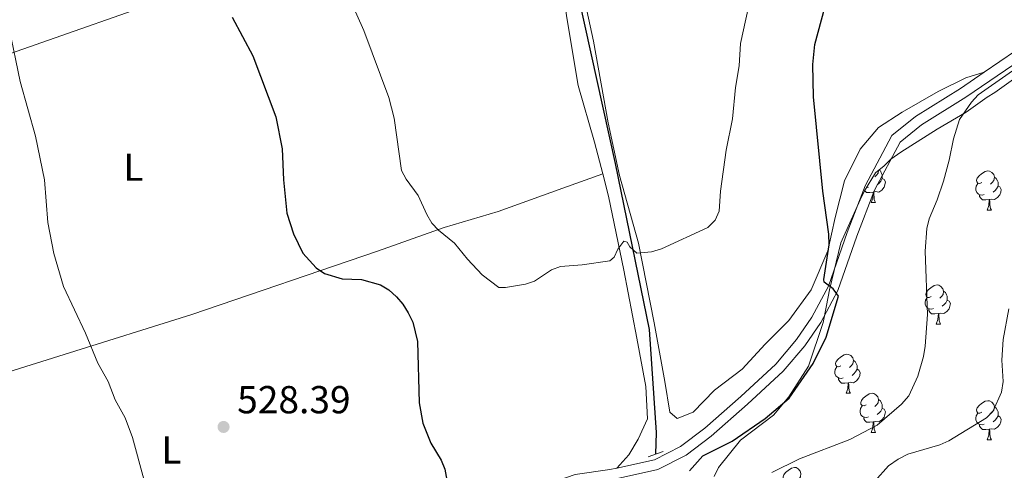
# Model space of a CAD drawing. Units: metres. Extents: x 569247 to 573732, y 719338 to 722354.
# Drawn here: x 571294 to 571548, y 721826 to 721942 of the extents above; entities that cross this region are included whole.
import ezdxf
from ezdxf.enums import TextEntityAlignment as Align

# ---------------------------------------------------------------- set-up
doc = ezdxf.new("R2010")
doc.units = ezdxf.units.M
doc.header["$MEASUREMENT"] = 0
doc.linetypes.add('DGN Style 2', pattern=[48.63034, 29.178204, -19.452136])
doc.linetypes.add('DGN Style 3', pattern=[68.082476, 48.63034, -19.452136])
for name, color, linetype, lineweight in [('Carátula', 7, 'Continuous', 0), ('Elementos auxiliares', 7, 'Continuous', 0), ('Entidades rústicas y varios', 7, 'Continuous', 0), ('Hidrografía', 7, 'Continuous', 0), ('Relieve y altimetría', 7, 'Continuous', 0), ('Textos de rotulación', 7, 'Continuous', 0), ('Viales y ferrocarril', 7, 'Continuous', 0)]:
    doc.layers.add(name, color=color, linetype=linetype, lineweight=lineweight)
doc.styles.add('Style-Arial', font='txt')
doc.styles.add('Style-Arial Narrow', font='txt')

# ---------------------------------------------------------------- blocks, each defined once
blk = doc.blocks.new('5PATER_1')
at = {"layer": 'Relieve y altimetría', "linetype": 'Continuous', "lineweight": 0}
h = blk.add_hatch(color=250, dxfattribs=at)
edge = h.paths.add_edge_path()
edge.add_ellipse((0, 0), major_axis=(-1.1, -1.11), ratio=0.999422, start_angle=0, end_angle=360)

msp = doc.modelspace()

# ---------------------------------------------------------------- linework, layer by layer
at = {"layer": 'Carátula', "color": 7, "linetype": 'Continuous', "lineweight": 0}
msp.add_3dface([(569277.463, 719337.953), (573732.219, 719384.133), (573701.431, 722353.985), (569246.676, 722307.805)], dxfattribs=at)
at = {"layer": 'Elementos auxiliares', "color": 250, "linetype": 'Continuous', "lineweight": 0}
msp.add_3dface([(570149.91, 719741.06), (570126.54, 722054.36), (573542.17, 722089.75), (573566.68, 719776.48)], dxfattribs=at)
at = {"layer": 'Entidades rústicas y varios', "color": 92, "linetype": 'Continuous', "lineweight": 0, "flags": 128}
for points in [[(571515.194, 721902.958), (571515.111, 721902.317), (571514.686, 721901.787), (571514.266, 721901.362)], [(571515.352, 721903.08), (571515.696, 721902.852), (571516.011, 721902.212), (571516.171, 721901.892), (571516.171, 721901.312), (571516.171, 721900.887), (571515.801, 721900.197), (571515.381, 721899.717), (571514.901, 721899.297)], [(571541.808, 721899.882), (571541.278, 721899.617), (571540.748, 721899.672), (571540.483, 721900.042), (571540.428, 721900.467), (571540.588, 721900.987), (571541.068, 721901.582), (571541.703, 721902.112), (571542.603, 721902.697), (571543.348, 721902.857), (571543.773, 721902.802), (571544.303, 721902.487), (571544.833, 721901.902), (571544.993, 721901.262), (571544.883, 721900.412), (571544.458, 721899.882), (571544.038, 721899.457)], [(571516.171, 721900.887), (571516.626, 721900.637), (571516.971, 721900.022), (571516.861, 721899.297), (571516.651, 721898.657), (571516.066, 721897.917), (571515.271, 721897.437), (571514.421, 721897.542), (571513.991, 721897.412)], [(571542.393, 721896.802), (571541.968, 721896.642), (571541.383, 721896.702), (571540.908, 721896.912), (571540.483, 721897.337), (571540.268, 721897.922), (571540.268, 721898.342), (571540.323, 721898.927), (571540.748, 721899.617)], [(571544.993, 721901.262), (571545.468, 721900.947), (571545.783, 721900.307), (571545.943, 721899.987), (571545.943, 721899.407), (571545.943, 721898.982), (571545.573, 721898.292), (571545.153, 721897.812), (571544.673, 721897.392)], [(571513.881, 721897.412), (571512.991, 721897.327), (571512.146, 721897.327), (571511.721, 721897.757), (571511.689, 721897.804)], [(571512.621, 721898.707), (571512.196, 721898.547), (571512.14, 721898.553)], [(571513.336, 721894.727), (571513.771, 721895.887), (571513.881, 721897.412), (571513.991, 721897.412), (571514.026, 721896.827), (571514.061, 721896.142), (571514.131, 721895.527), (571514.246, 721895.127), (571514.461, 721894.727)], [(571545.943, 721898.982), (571546.398, 721898.732), (571546.743, 721898.117), (571546.633, 721897.392), (571546.423, 721896.752), (571545.838, 721896.012), (571545.043, 721895.532), (571544.193, 721895.637), (571543.763, 721895.507)], [(571513.336, 721894.727), (571514.461, 721894.727)], [(571543.653, 721895.507), (571542.763, 721895.422), (571541.918, 721895.422), (571541.493, 721895.852), (571541.173, 721896.327), (571541.173, 721896.642)], [(571543.108, 721892.822), (571543.543, 721893.982), (571543.653, 721895.507), (571543.763, 721895.507), (571543.798, 721894.922), (571543.833, 721894.237), (571543.903, 721893.622), (571544.018, 721893.222), (571544.233, 721892.822)], [(571543.108, 721892.822), (571544.233, 721892.822)], [(571528.749, 721870.599), (571528.219, 721870.334), (571527.689, 721870.389), (571527.424, 721870.759), (571527.369, 721871.184), (571527.529, 721871.704), (571528.009, 721872.299), (571528.644, 721872.829), (571529.544, 721873.414), (571530.289, 721873.574), (571530.714, 721873.519), (571531.244, 721873.204), (571531.774, 721872.619), (571531.934, 721871.979), (571531.824, 721871.129), (571531.399, 721870.599), (571530.979, 721870.174)], [(571531.934, 721871.979), (571532.409, 721871.664), (571532.724, 721871.024), (571532.884, 721870.704), (571532.884, 721870.124), (571532.884, 721869.699), (571532.514, 721869.009), (571532.094, 721868.529), (571531.614, 721868.109)], [(571529.334, 721867.519), (571528.909, 721867.359), (571528.324, 721867.419), (571527.849, 721867.629), (571527.424, 721868.054), (571527.209, 721868.639), (571527.209, 721869.059), (571527.264, 721869.644), (571527.689, 721870.334)], [(571532.884, 721869.699), (571533.339, 721869.449), (571533.684, 721868.834), (571533.574, 721868.109), (571533.364, 721867.469), (571532.779, 721866.729), (571531.984, 721866.249), (571531.134, 721866.354), (571530.704, 721866.224)], [(571530.594, 721866.224), (571529.704, 721866.139), (571528.859, 721866.139), (571528.434, 721866.569), (571528.114, 721867.044), (571528.114, 721867.359)], [(571530.049, 721863.539), (571530.484, 721864.699), (571530.594, 721866.224), (571530.704, 721866.224), (571530.739, 721865.639), (571530.774, 721864.954), (571530.844, 721864.339), (571530.959, 721863.939), (571531.174, 721863.539)], [(571530.049, 721863.539), (571531.174, 721863.539)], [(571505.561, 721852.83), (571505.031, 721852.565), (571504.501, 721852.62), (571504.236, 721852.99), (571504.181, 721853.415), (571504.341, 721853.935), (571504.821, 721854.53), (571505.456, 721855.06), (571506.356, 721855.645), (571507.101, 721855.805), (571507.526, 721855.75), (571508.056, 721855.435), (571508.586, 721854.85), (571508.746, 721854.21), (571508.636, 721853.36), (571508.211, 721852.83), (571507.791, 721852.405)], [(571508.746, 721854.21), (571509.221, 721853.895), (571509.536, 721853.255), (571509.696, 721852.935), (571509.696, 721852.355), (571509.696, 721851.93), (571509.326, 721851.24), (571508.906, 721850.76), (571508.426, 721850.34)], [(571506.146, 721849.75), (571505.721, 721849.59), (571505.136, 721849.65), (571504.661, 721849.86), (571504.236, 721850.285), (571504.021, 721850.87), (571504.021, 721851.29), (571504.076, 721851.875), (571504.501, 721852.565)], [(571509.696, 721851.93), (571510.151, 721851.68), (571510.496, 721851.065), (571510.386, 721850.34), (571510.176, 721849.7), (571509.591, 721848.96), (571508.796, 721848.48), (571507.946, 721848.585), (571507.516, 721848.455)], [(571507.406, 721848.455), (571506.516, 721848.37), (571505.671, 721848.37), (571505.246, 721848.8), (571504.926, 721849.275), (571504.926, 721849.59)], [(571506.861, 721845.77), (571507.296, 721846.93), (571507.406, 721848.455), (571507.516, 721848.455), (571507.551, 721847.87), (571507.586, 721847.185), (571507.656, 721846.57), (571507.771, 721846.17), (571507.986, 721845.77)], [(571506.861, 721845.77), (571507.986, 721845.77)], [(571512.036, 721842.795), (571511.506, 721842.53), (571510.976, 721842.585), (571510.711, 721842.955), (571510.656, 721843.38), (571510.816, 721843.9), (571511.296, 721844.495), (571511.931, 721845.025), (571512.831, 721845.61), (571513.576, 721845.77), (571514.001, 721845.715), (571514.531, 721845.4), (571515.061, 721844.815), (571515.221, 721844.175), (571515.111, 721843.325), (571514.686, 721842.795), (571514.266, 721842.37)], [(571515.221, 721844.175), (571515.696, 721843.86), (571516.011, 721843.22), (571516.171, 721842.9), (571516.171, 721842.32), (571516.171, 721841.895), (571515.801, 721841.205), (571515.381, 721840.725), (571514.901, 721840.305)], [(571541.808, 721840.89), (571541.278, 721840.625), (571540.748, 721840.68), (571540.483, 721841.05), (571540.428, 721841.475), (571540.588, 721841.995), (571541.068, 721842.59), (571541.703, 721843.12), (571542.603, 721843.705), (571543.348, 721843.865), (571543.773, 721843.81), (571544.303, 721843.495), (571544.833, 721842.91), (571544.993, 721842.27), (571544.883, 721841.42), (571544.458, 721840.89), (571544.038, 721840.465)], [(571512.621, 721839.715), (571512.196, 721839.555), (571511.611, 721839.615), (571511.136, 721839.825), (571510.711, 721840.25), (571510.496, 721840.835), (571510.496, 721841.255), (571510.551, 721841.84), (571510.976, 721842.53)], [(571516.171, 721841.895), (571516.626, 721841.645), (571516.971, 721841.03), (571516.861, 721840.305), (571516.651, 721839.665), (571516.066, 721838.925), (571515.271, 721838.445), (571514.421, 721838.55), (571513.991, 721838.42)], [(571544.993, 721842.27), (571545.468, 721841.955), (571545.783, 721841.315), (571545.943, 721840.995), (571545.943, 721840.415), (571545.943, 721839.99), (571545.573, 721839.3), (571545.153, 721838.82), (571544.673, 721838.4)], [(571513.881, 721838.42), (571512.991, 721838.335), (571512.146, 721838.335), (571511.721, 721838.765), (571511.401, 721839.24), (571511.401, 721839.555)], [(571542.393, 721837.81), (571541.968, 721837.65), (571541.383, 721837.71), (571540.908, 721837.92), (571540.483, 721838.345), (571540.268, 721838.93), (571540.268, 721839.35), (571540.323, 721839.935), (571540.748, 721840.625)], [(571545.943, 721839.99), (571546.398, 721839.74), (571546.743, 721839.125), (571546.633, 721838.4), (571546.423, 721837.76), (571545.838, 721837.02), (571545.043, 721836.54), (571544.193, 721836.645), (571543.763, 721836.515)], [(571513.336, 721835.735), (571513.771, 721836.895), (571513.881, 721838.42), (571513.991, 721838.42), (571514.026, 721837.835), (571514.061, 721837.15), (571514.131, 721836.535), (571514.246, 721836.135), (571514.461, 721835.735)], [(571543.653, 721836.515), (571542.763, 721836.43), (571541.918, 721836.43), (571541.493, 721836.86), (571541.173, 721837.335), (571541.173, 721837.65)], [(571543.108, 721833.83), (571543.543, 721834.99), (571543.653, 721836.515), (571543.763, 721836.515), (571543.798, 721835.93), (571543.833, 721835.245), (571543.903, 721834.63), (571544.018, 721834.23), (571544.233, 721833.83)], [(571513.336, 721835.735), (571514.461, 721835.735)], [(571543.108, 721833.83), (571544.233, 721833.83)], [(571492.058, 721823.747), (571491.528, 721823.482), (571490.998, 721823.537), (571490.733, 721823.907), (571490.678, 721824.332), (571490.838, 721824.852), (571491.318, 721825.447), (571491.953, 721825.977), (571492.853, 721826.562), (571493.598, 721826.722), (571494.023, 721826.667), (571494.553, 721826.352), (571495.083, 721825.767), (571495.243, 721825.127), (571495.133, 721824.277), (571494.708, 721823.747), (571494.288, 721823.322)]]:
    msp.add_lwpolyline(points, dxfattribs=at)
at = {"layer": 'Entidades rústicas y varios', "color": 92, "linetype": 'Continuous', "lineweight": 0}
for points in [[(571222.052, 721909.827, 541.992), (571236.426, 721913.765, 539.6), (571276.861, 721927.662, 532.917), (571326.823, 721945.136, 527.472), (571350.149, 721952.851, 524.585), (571378.866, 721962.773, 520.377), (571408.264, 721973.291, 516.665), (571429.14, 721981.27, 514.73)], [(571429.14, 721981.27, 514.73), (571430.856, 721973.612, 514.965), (571433.424, 721958.604, 516.021), (571435.024, 721942.709, 516.725), (571438.031, 721924.748, 518.397), (571442.192, 721910.271, 519.277), (571444.336, 721902.131, 519.69)], [(571438.489, 721951.998, 516.624), (571441.941, 721936.146, 517.68), (571445.756, 721915.239, 519), (571448.661, 721901.721, 520.056), (571453.507, 721884.295, 520.848), (571457.558, 721863.888, 521.728), (571460.252, 721848.759, 522.608), (571461.545, 721840.885, 523.664), (571463.433, 721839.323, 523.928), (571467.596, 721840.901, 523.928), (571473.023, 721846.583, 523.752), (571480.186, 721851.935, 524.016), (571486.09, 721858.369, 524.544), (571492.125, 721864.436, 524.72), (571497.871, 721872.348, 525.424), (571502.211, 721882.328, 526.128), (571504.114, 721890.893, 526.216), (571506.49, 721900.333, 527.272), (571510.502, 721908.453, 528.416), (571515.191, 721913.995, 529.912), (571521.275, 721917.963, 530.616), (571530.539, 721923.24, 530.44), (571537.622, 721926.737, 530.352), (571542.402, 721928.196, 531.527)], [(571212.721, 721828.953, 541.587), (571232.051, 721833.981, 538.859), (571273.037, 721845.421, 533.667), (571338.76, 721865.951, 529.531), (571386.426, 721882.237, 524.251), (571403.576, 721888.313, 520.907), (571417.436, 721892.46, 520.291), (571434.096, 721898.4, 519.763), (571444.336, 721902.131, 519.69)], [(571444.336, 721902.131, 519.69), (571445.846, 721896.399, 519.981), (571449.742, 721877.347, 521.301), (571453.107, 721859.887, 522.709), (571455.369, 721847.466, 523.677), (571455.806, 721839.201, 524.117), (571453.456, 721833.961, 524.469), (571451.078, 721829.954, 524.733), (571447.968, 721826.56, 525.047)]]:
    msp.add_polyline3d(points, dxfattribs=at)
at = {"layer": 'Entidades rústicas y varios', "color": 92, "linetype": 'Continuous', "lineweight": 0, "ltscale": 0.5}
msp.add_polyline3d([(571472.993, 721824.42, 533.509), (571474.101, 721826.736, 533.509), (571479.724, 721833.724, 533.102), (571488.226, 721840.186, 532.491), (571492.166, 721844.848, 532.491), (571497.199, 721852.687, 532.491), (571501.025, 721863.95, 532.491), (571501.812, 721868.27, 532.491), (571502.604, 721872.304, 532.491), (571505.555, 721884.413, 532.491), (571510.534, 721895.409, 532.695), (571511.642, 721897.725, 532.695), (571514.434, 721902.367, 532.695), (571516.7, 721904.129, 532.695), (571518.393, 721905.881, 532.695), (571520.947, 721907.647, 532.695), (571530.32, 721913.551, 532.695), (571537.709, 721917.985, 532.898), (571543.099, 721921.81, 533.305), (571545.088, 721922.992, 533.509), (571550.478, 721926.818, 533.916)], dxfattribs=at)
at = {"layer": 'Hidrografía', "color": 142, "linetype": 'DGN Style 3', "lineweight": 25}
msp.add_polyline3d([(571457.981, 721830.098, 524.418), (571458.146, 721835.718, 523.976), (571456.337, 721862.116, 521.794), (571447.655, 721904.787, 518.686), (571432.497, 721973.179, 514.92), (571428.88, 721991.259, 513.437), (571420.198, 722011.148, 512.045), (571412.24, 722029.229, 510.913), (571406.452, 722042.97, 510.078), (571402.835, 722056.712, 510), (571399.042, 722067.545, 510)], dxfattribs=at)
at = {"layer": 'Relieve y altimetría', "color": 30, "linetype": 'Continuous', "lineweight": 0, "flags": 128}
for points, elevation in [([(571374.693, 721957.422), (571382.905, 721938.902), (571389.342, 721921.671), (571390.683, 721916.411), (571392.584, 721902.924), (571393.778, 721900.727), (571396.886, 721896.549), (571399.088, 721891.651), (571400.424, 721889.434), (571402.131, 721887.607), (571406.22, 721884.324), (571409.572, 721880.156), (571413.36, 721876.195), (571417.666, 721872.957), (571419.369, 721872.886), (571424.445, 721873.755), (571426.82, 721874.533), (571431.166, 721877.457), (571433.518, 721878.309), (571439.073, 721878.785), (571446.192, 721879.728), (571447.281, 721880.743), (571448.252, 721882.807), (571449.749, 721884.853), (571450.622, 721884.564), (571451.268, 721883.405), (571453.131, 721881.78), (571456.88, 721882.102), (571459.412, 721882.888), (571471.371, 721888.369), (571473.244, 721890.207), (571474.258, 721892.495), (571474.631, 721897.648), (571476.091, 721908.177), (571477.723, 721916.225), (571478.463, 721924.315), (571479.371, 721929.858), (571479.734, 721935.566), (571483.892, 721954.372)], 520), ([(571291.775, 721939.489), (571294.635, 721925.786), (571298.531, 721911.804), (571300.859, 721900.556), (571301.693, 721889.572), (571303.276, 721881.672), (571305.726, 721873.181), (571311.385, 721861.21), (571314.603, 721853.458), (571317.243, 721848.795), (571319.055, 721844.11), (571321.552, 721839.465), (571323.441, 721834.389), (571326.369, 721823.717)], 530), ([(571487.804, 721825.384), (571494.923, 721828.905), (571507.811, 721833.936), (571514.839, 721837.57), (571521.131, 721842.987), (571522.984, 721845.086), (571525.336, 721850.152), (571526.792, 721855.226), (571527.223, 721857.865), (571527.798, 721865.973), (571527.165, 721882.29), (571527.645, 721888.083), (571528.204, 721890.57), (571530.283, 721895.412), (571531.881, 721900.267), (571533.408, 721905.66), (571534.483, 721911.127), (571535.992, 721916.049), (571539.077, 721920.532), (571540.859, 721922.374), (571555.884, 721932.912)], 530), ([(571514.244, 721823.18), (571517.781, 721827.149), (571520.26, 721828.879), (571522.755, 721830.112), (571530.994, 721832.547), (571533.287, 721833.549), (571542.949, 721839.48), (571544.713, 721841.25), (571546.782, 721846.013), (571547.266, 721848.787), (571546.944, 721854.29), (571547.259, 721859.541), (571548.681, 721867.445)], 535)]:
    msp.add_lwpolyline(points, dxfattribs=dict(at, elevation=elevation))
at = {"layer": 'Relieve y altimetría', "color": 30, "linetype": 'Continuous', "lineweight": 30, "elevation": 525, "flags": 128}
for points in [[(571466.625, 721825.882), (571470.047, 721829.678), (571477.577, 721833.463), (571486.064, 721839.289), (571492.214, 721844.499), (571498.452, 721853.423), (571501.798, 721860.149), (571504.948, 721870.675), (571503.523, 721872.562), (571501.248, 721874.297), (571501.134, 721874.974), (571502.501, 721883.906), (571502.466, 721886.628), (571500.901, 721897.664), (571498.533, 721921.84), (571498.329, 721930.222), (571498.817, 721935.274), (571502.232, 721948.032)], [(571349.115, 721942.354), (571354.375, 721932.365), (571360.3, 721916.721), (571361.967, 721908.536), (571362.26, 721900.61), (571363.157, 721892.051), (571364.877, 721886.739), (571367.258, 721881.74), (571370.647, 721877.997), (571372.862, 721876.532), (571377.326, 721875.185), (571382.351, 721874.943), (571387.211, 721873.573), (571389.359, 721872.295), (571391.326, 721870.515), (571392.992, 721868.651), (571394.304, 721866.391), (571395.485, 721864.025), (571396.746, 721859.022), (571397.171, 721843.298), (571398.127, 721838.053), (571400.128, 721832.932), (571402.797, 721828.623), (571403.739, 721826.307), (571405.145, 721818.706)]]:
    msp.add_lwpolyline(points, dxfattribs=at)
at = {"layer": 'Viales y ferrocarril', "color": 1, "linetype": 'DGN Style 2', "lineweight": 0, "extrusion": (-0.001163, -0.00040135, 0.999999), "elevation": -429.833, "flags": 128}
msp.add_lwpolyline([(571456.268, 721829.356), (571460.11, 721830.682)], dxfattribs=at)
at = {"layer": 'Viales y ferrocarril', "color": 250, "linetype": 'DGN Style 3', "lineweight": 0}
for points in [[(571542.402, 721928.196, 531.527), (571550.458, 721933.662, 531.686), (571567.015, 721944.015, 531.592), (571584.315, 721956.354, 532.247), (571599.967, 721966.162, 532.247), (571610.865, 721971.53, 532.527), (571611.813, 721971.857, 532.571)], [(571447.968, 721826.56, 525.047), (571457.609, 721828.653, 525.047), (571464.353, 721832.088, 525.047), (571470.543, 721836.823, 525.328), (571479.804, 721844.909, 525.515), (571488.798, 721853.252, 525.421), (571494.164, 721859.542, 525.608), (571498.1, 721865.275, 525.702), (571502.378, 721873.246, 525.982), (571507.179, 721887.003, 526.824), (571511.757, 721899.049, 528.787), (571518.678, 721911.937, 530.003), (571524.733, 721916.8, 530.751), (571536.246, 721924.019, 531.405), (571542.402, 721928.196, 531.527)], [(571255.42, 721769.188, 534.52), (571298.082, 721782.89, 533.288), (571348.105, 721798.736, 531.352), (571368.809, 721806.005, 530.208), (571381.274, 721811.725, 529.328), (571391.457, 721814.676, 528.8), (571399.85, 721814.869, 527.92), (571407.383, 721814.919, 526.336), (571415.512, 721815.847, 526.336), (571418.753, 721817.918, 526.169), (571430.847, 721822.658, 525.515), (571437.225, 721824.904, 525.328), (571446.119, 721826.158, 525.047), (571447.968, 721826.56, 525.047)]]:
    msp.add_polyline3d(points, dxfattribs=at)
at = {"layer": 'Viales y ferrocarril', "color": 250, "linetype": 'Continuous', "lineweight": 0}
msp.add_polyline3d([(571551.895, 721931.456, 531.686), (571537.685, 721921.814, 531.405), (571526.262, 721914.651, 530.751), (571520.744, 721910.219, 530.003), (571514.158, 721897.954, 528.787), (571509.653, 721886.102, 526.824), (571504.796, 721872.184, 525.982), (571500.352, 721863.903, 525.702), (571496.257, 721857.938, 525.608), (571490.701, 721851.426, 525.421), (571481.566, 721842.952, 525.515), (571472.21, 721834.784, 525.328), (571465.762, 721829.851, 525.047), (571458.5, 721826.152, 525.047), (571446.583, 721823.564, 525.047)], dxfattribs=at)

# ---------------------------------------------------------------- block references
at = {"layer": 'Relieve y altimetría', "color": 250, "linetype": 'Continuous', "lineweight": 0}
msp.add_blockref('5PATER_1', (571346.875, 721837.121, 528.39), dxfattribs=at)

# ---------------------------------------------------------------- texts
at = {"layer": 'Entidades rústicas y varios', "color": 92, "linetype": 'Continuous', "lineweight": 0, "style": 'Style-Arial Narrow'}
for p in [(571323.709, 721903.821, 528.126), (571333.48, 721831.184, 529.39)]:
    msp.add_text('L', height=7, dxfattribs=at).set_placement(p, align=Align.MIDDLE_CENTER)
at = {"layer": 'Textos de rotulación', "color": 250, "linetype": 'Continuous', "lineweight": 0, "style": 'Style-Arial'}
msp.add_text('528.39', height=7, dxfattribs=at).set_placement((571350.375, 721840.621, 528.39))

doc.saveas('drawing.dxf')
